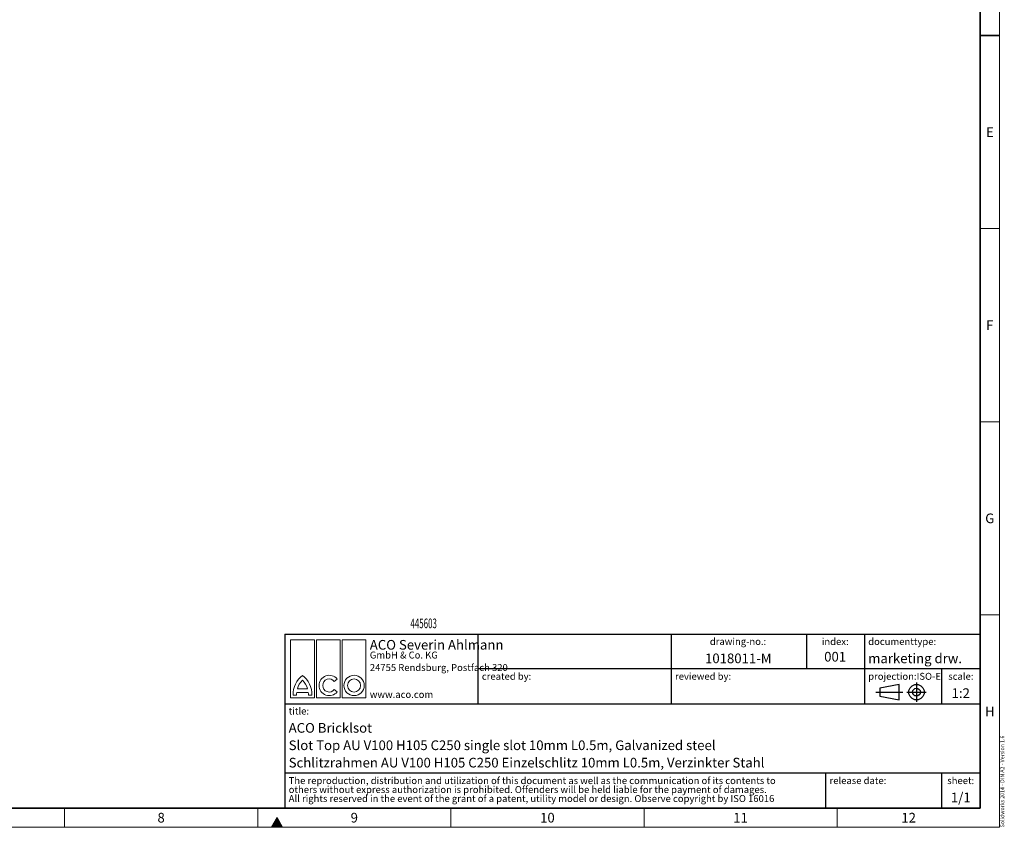
# Model space of a CAD drawing. Units: millimetres. Extents: x 15 to 590, y 5 to 415.
# Drawn here: x 335 to 590, y 5 to 214 of the extents above; entities that cross this region are included whole.
import ezdxf
from ezdxf.enums import TextEntityAlignment as Align

# ---------------------------------------------------------------- set-up
doc = ezdxf.new("R2010")
doc.units = ezdxf.units.MM
doc.linetypes.add('CENTERX2', pattern=[20.32, 12.7, -2.54, 2.54, -2.54])
doc.layers.add('MARKETING_DRW', color=7, linetype='Continuous')
doc.layers.add('NOTES', color=7, linetype='Continuous')
doc.styles.add('SLDTEXTSTYLE0', font='TXT', dxfattribs={"width": 0.549794})
doc.styles.add('SLDTEXTSTYLE1', font='TXT', dxfattribs={"width": 0.565422})
doc.styles.add('SLDTEXTSTYLE2', font='TXT', dxfattribs={"width": 0.605})

# ---------------------------------------------------------------- blocks, each defined once
blk = doc.blocks.new('SW_NOTE_0')
at = {"color": 0, "linetype": 'Continuous', "lineweight": 0, "char_height": 1.8, "attachment_point": 1, "style": 'SLDTEXTSTYLE0'}
for s, insert in [('24755 Rendsburg, Postfach 320', (0, 2.32)), ('www.aco.com', (0, -4.64))]:
    blk.add_mtext(s, dxfattribs=dict(at, insert=insert))
blk = doc.blocks.new('DE - ACO Severin Ahlmann')
at = {"color": 7, "linetype": 'Continuous', "lineweight": 18}
for p, q in [((1.5, 16.5), (7.65, 16.5)), ((1.5, 16.5), (1.5, 1.5)), ((7.65, 16.5), (7.65, 1.5)), ((8.17, 16.5), (14.32, 16.5)), ((8.17, 16.5), (8.17, 1.5)), ((14.32, 16.5), (14.32, 1.5)), ((14.85, 16.5), (21, 16.5)), ((14.85, 16.5), (14.85, 1.5)), ((21, 16.5), (21, 1.5)), ((13.54, 6.38), (12.81, 5.79)), ((3.07, 2.92), (6.07, 2.92)), ((3.3, 3.82), (5.85, 3.82)), ((13.54, 3.07), (12.81, 3.66)), ((1.5, 1.5), (7.65, 1.5)), ((2.14, 2.25), (3, 2.25)), ((6.15, 2.25), (7.01, 2.25)), ((8.17, 1.5), (14.32, 1.5)), ((14.85, 1.5), (21, 1.5))]:
    blk.add_line(p, q, dxfattribs=at)
for radius in [2.63, 1.69]:
    blk.add_circle((17.92, 4.72), radius, dxfattribs=at)
for centre, radius, start, end in [((8.44, 2.37), 6.3, 127.8, 181.1098), ((7.41, 2.98), 4.2, 132.5301, 168.3924), ((0.71, 2.37), 6.3, 358.8902, 52.2), ((1.74, 2.98), 4.2, 11.6076, 47.4699), ((11.5, 4.72), 2.63, 39, 321), ((11.5, 4.72), 1.69, 39, 321), ((7.2, 2.13), 4.2, 169.0223, 178.2973), ((1.95, 2.13), 4.2, 1.7027, 10.9777)]:
    blk.add_arc(centre, radius, start, end, dxfattribs=at)
at = {"color": 7, "linetype": 'Continuous', "lineweight": 0}
blk.add_blockref('SW_NOTE_0', (22, 7.94), dxfattribs=at)
at = {"color": 7, "linetype": 'Continuous', "lineweight": 18, "attachment_point": 1}
for s, insert, char_height, style in [('ACO Severin Ahlmann', (22, 16.5), 2.5, 'SLDTEXTSTYLE1'), ('GmbH & Co. KG', (22, 13.5), 1.8, 'SLDTEXTSTYLE2')]:
    blk.add_mtext(s, dxfattribs=dict(at, insert=insert, char_height=char_height, style=style))
blk = doc.blocks.new('local article - client 1000')
at = {"layer": 'NOTES', "color": 7, "style": 'SLDTEXTSTYLE2', "width": 0.605, "flags": 2}
blk.add_attdef('TITLE', text='', height=2.5, dxfattribs=at).set_placement((1, 0.77), align=Align.BOTTOM_LEFT)
at = {"layer": 'NOTES', "color": 7, "style": 'SLDTEXTSTYLE2', "width": 0.605}
blk.add_attdef('ARTICLENO', text='', height=2.5, dxfattribs=at).set_placement((32.5, 0.77), align=Align.BOTTOM_LEFT)
blk = doc.blocks.new('SW_NOTE_3')
at = {"layer": 'MARKETING_DRW', "color": 0, "char_height": 1.8, "attachment_point": 1, "style": 'SLDTEXTSTYLE2'}
for s, insert in [('The reproduction, distribution and utilization of this document as well as the communication of its contents to', (0, 2.32)), ('others without express authorization is prohibited. Offenders will be held liable for the payment of damages.', (0, 0)), ('All rights reserved in the event of the grant of a patent, utility model or design. Observe copyright by ISO 16016', (0, -2.33))]:
    blk.add_mtext(s, dxfattribs=dict(at, insert=insert))

msp = doc.modelspace()

# ---------------------------------------------------------------- hatches: boundary and pattern name
at = {"linetype": 'Continuous'}
msp.add_hatch(color=198, dxfattribs=at).paths.add_polyline_path([(403.4434, 5), (402, 7.5), (400.5566, 5)], flags=0)

# ---------------------------------------------------------------- linework, layer by layer
at = {"color": 198, "linetype": 'Continuous', "lineweight": 18}
for p, q in [((589, 5), (589, 415)), ((589, 160), (584, 160)), ((589, 110), (584, 110)), ((589, 60), (584, 60)), ((347, 5), (347, 10)), ((397, 5), (397, 10)), ((447, 5), (447, 10)), ((497, 5), (497, 10)), ((547, 10), (547, 5)), ((402, 7.5), (400.5566, 5)), ((403.4434, 5), (402, 7.5)), ((15, 5), (589, 5)), ((400.5566, 5), (403.4434, 5))]:
    msp.add_line(p, q, dxfattribs=at)
at = {"color": 198, "linetype": 'Continuous', "lineweight": 35}
for p, q in [((584, 10), (584, 410)), ((589, 210), (584, 210)), ((20, 10), (584, 10))]:
    msp.add_line(p, q, dxfattribs=at)
at = {"layer": 'MARKETING_DRW'}
for p, q in [((404, 55), (404, 10)), ((404, 55), (504, 55)), ((454, 55), (454, 37)), ((504, 55), (504, 46)), ((504, 55), (554, 55)), ((539, 55), (539, 46)), ((554, 55), (554, 46)), ((554, 55), (584, 55)), ((584, 55), (584, 46)), ((584, 46), (454, 46)), ((504, 46), (504, 37)), ((554, 46), (554, 37)), ((574, 46), (574, 37)), ((584, 10), (584, 46)), ((563, 42), (558, 41.01)), ((558, 41.01), (558, 38.99)), ((563, 38), (563, 42)), ((558, 38.99), (563, 38)), ((404, 37), (584, 37)), ((584, 19), (404, 19)), ((544, 10), (544, 19)), ((574, 19), (574, 10)), ((404, 10), (584, 10)), ((404, 10), (584, 10))]:
    msp.add_line(p, q, dxfattribs=at)
at = {"layer": 'MARKETING_DRW', "linetype": 'CENTERX2'}
for p, q in [((567.5, 42.5), (567.5, 37.5)), ((557, 40), (564, 40)), ((565, 40), (570, 40))]:
    msp.add_line(p, q, dxfattribs=at)
at = {"layer": 'MARKETING_DRW'}
for radius in [2, 1]:
    msp.add_circle((567.5, 40), radius, dxfattribs=at)

# ---------------------------------------------------------------- block references
at = {"color": 7, "linetype": 'Continuous'}
ref = msp.add_blockref('local article - client 1000', (404, 55), dxfattribs=at)
ref.add_attrib('ARTICLENO', '445603', dxfattribs={"layer": 'NOTES', "color": 7, "height": 2.5, "style": 'SLDTEXTSTYLE2', "width": 0.605}).set_placement((436.5, 55.7708), align=Align.BOTTOM_LEFT)
msp.add_blockref('DE - ACO Severin Ahlmann', (404, 37), dxfattribs=at)
at = {"layer": 'MARKETING_DRW'}
msp.add_blockref('SW_NOTE_3', (405, 15.675), dxfattribs=at)

# ---------------------------------------------------------------- texts
at = {"color": 198, "linetype": 'Continuous', "lineweight": 0, "char_height": 2.5, "attachment_point": 2, "style": 'SLDTEXTSTYLE2'}
for s, insert in [('E', (586.487, 186.2435)), ('F', (586.467, 136.2435)), ('G', (586.454, 86.2435)), ('H', (586.4714, 36.2435)), ('8', (371.9826, 8.7435)), ('9', (421.9826, 8.7435)), ('10', (471.9653, 8.7435)), ('11', (521.9653, 8.7435)), ('12', (565.4653, 8.7435))]:
    msp.add_mtext(s, dxfattribs=dict(at, insert=insert))
at = {"color": 7, "linetype": 'Continuous', "lineweight": 0, "insert": (589.2109, 5), "char_height": 1, "attachment_point": 1, "rotation": 90, "style": 'SLDTEXTSTYLE2'}
msp.add_mtext('Solidworks 2014 - DIN A2 - Version 1.6', dxfattribs=at)
at = {"layer": 'MARKETING_DRW', "style": 'SLDTEXTSTYLE2'}
for s, insert, char_height, attachment_point in [('drawing-no.:', (521.3069, 54.0116), 1.8, 2), ('index:', (546.4625, 53.9953), 1.8, 2), ('documenttype:', (555, 53.9953), 1.8, 1), ('1018011-M', (521.3689, 49.9935), 2.5, 2), ('001', (546.4479, 50.4194), 2.5, 2), ('marketing drw.', (555, 49.9935), 2.5, 1), ('created by:', (455, 44.9953), 1.8, 1), ('reviewed by:', (505, 44.9953), 1.8, 1), ('projection:ISO-E', (555, 44.9953), 1.8, 1), ('scale:', (578.975, 44.9953), 1.8, 2), ('1:2', (578.9566, 40.9935), 2.5, 2), ('title:', (405, 35.9953), 1.8, 1), ('ACO Bricklsot', (405, 31.9935), 2.5, 1), ('Slot Top AU V100 H105 C250 single slot 10mm L0.5m, Galvanized steel', (405, 27.4935), 2.5, 1), ('Schlitzrahmen AU V100 H105 C250 Einzelschlitz 10mm L0.5m, Verzinkter Stahl', (405, 22.9935), 2.5, 1), ('release date:', (545, 17.9953), 1.8, 1), ('sheet:', (578.95, 17.9953), 1.8, 2), ('1/1', (578.9566, 13.9935), 2.5, 2)]:
    msp.add_mtext(s, dxfattribs=dict(at, insert=insert, char_height=char_height, attachment_point=attachment_point))

doc.saveas('drawing.dxf')
